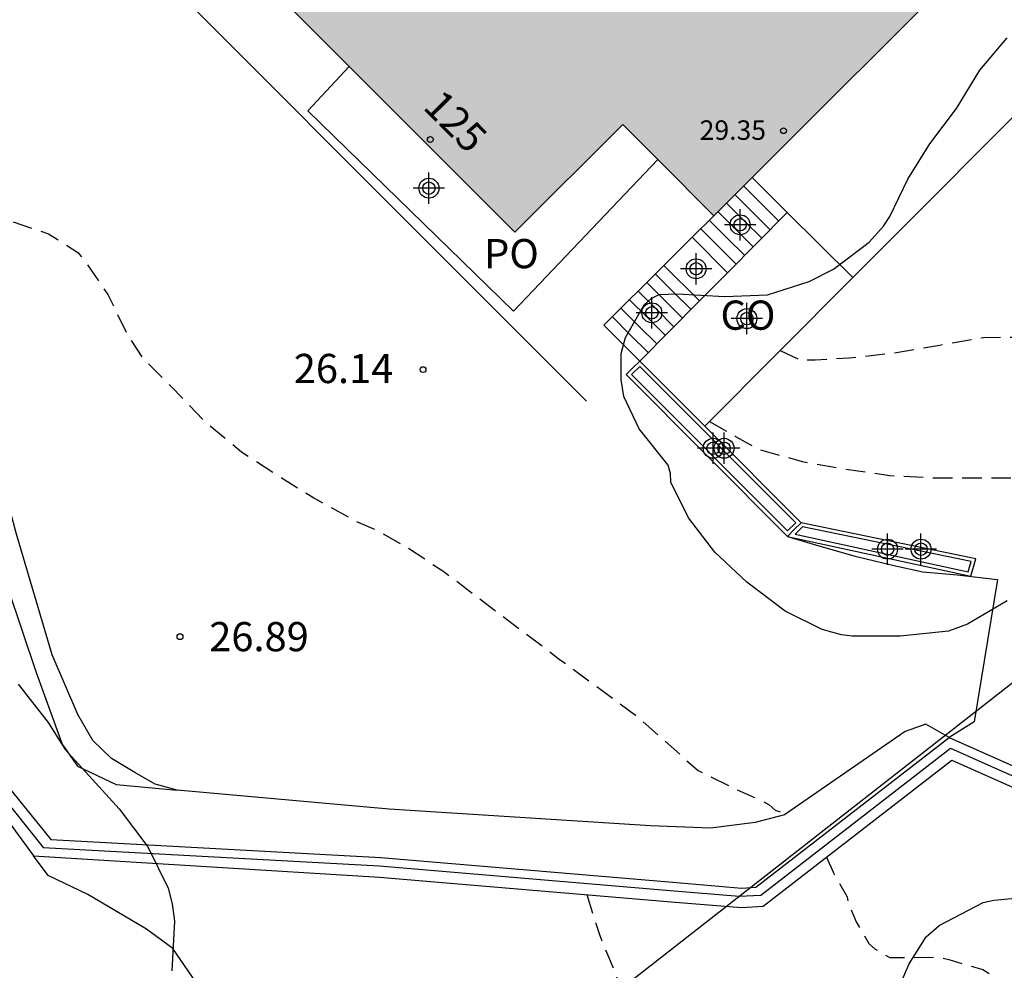
# Model space of a CAD drawing. Units: metres. Extents: x 579244 to 579594, y 4794040 to 4794290.
# Drawn here: x 579423 to 579449, y 4794157 to 4794182 of the extents above; entities that cross this region are included whole.
import ezdxf
from ezdxf.enums import TextEntityAlignment as Align

# ---------------------------------------------------------------- set-up
doc = ezdxf.new("R2010")
doc.units = ezdxf.units.M
doc.header["$MEASUREMENT"] = 0
doc.linetypes.add('TRAZOS_NORMALES', pattern=[0.75, 0.5, -0.25])
for name, color, linetype in [('020194', 31, 'TRAZOS_NORMALES'), ('020195', 30, 'TRAZOS_NORMALES'), ('020204', 9, 'Continuous'), ('020308', 9, 'Continuous'), ('060108', 9, 'Continuous'), ('060117', 9, 'Continuous'), ('060130', 9, 'Continuous'), ('060134', 9, 'Continuous'), ('060141', 9, 'Continuous'), ('070105', 6, 'Continuous'), ('070108', 9, 'Continuous'), ('080107', 9, 'Continuous'), ('080121', 9, 'Continuous'), ('080201', 9, 'Continuous'), ('080202', 9, 'Continuous'), ('080301', 9, 'Continuous'), ('080303', 9, 'Continuous'), ('080308', 9, 'Continuous'), ('080316', 9, 'Continuous'), ('100105', 3, 'Continuous'), ('100106', 63, 'Continuous'), ('100107', 3, 'Continuous'), ('210102', 4, 'Continuous'), ('220104', 9, 'Continuous'), ('990501', 21, 'Continuous'), ('Centroides', 1, 'Continuous')]:
    doc.layers.add(name, color=color, linetype=linetype)
doc.layers.add('080111', color=7, linetype='Continuous', lineweight=30)
doc.styles.add('ARIAL', font='arial.ttf', dxfattribs={"height": 1})
doc.styles.add('ARIALI', font='ariali.ttf', dxfattribs={"height": 1})
doc.styles.get("Standard").update_dxf_attribs({"font": 'arial.ttf'})

# ---------------------------------------------------------------- blocks, each defined once
blk = doc.blocks.new('COTAPU')
blk.add_circle((0, 0), 0.075)
blk = doc.blocks.new('PUNTO')
blk.add_circle((0, 0), 0.075)
blk = doc.blocks.new('BloquePortal')
blk.add_circle((0, 0), 0.075)
at = {"flags": 5}
blk.add_attdef('INDICE', text='', height=0.75, dxfattribs=at).set_placement((0, 0), align=Align.MIDDLE_CENTER)
blk = doc.blocks.new('Centroide')
for points in [[(0, -0.402), (0, 0.402)], [(0.402, 0), (-0.402, 0)]]:
    blk.add_lwpolyline(points)
for radius in [0.256, 0.159]:
    blk.add_circle((0, 0), radius)

msp = doc.modelspace()

# ---------------------------------------------------------------- hatches: boundary and pattern name
at = {"layer": '990501'}
msp.add_hatch(color=256, dxfattribs=at).paths.add_polyline_path([(579441.319, 4794189.294), (579437.421, 4794193.197), (579435.268, 4794191.049), (579433.784, 4794192.536), (579426.753, 4794185.521), (579436.042, 4794176.21), (579438.817, 4794178.978), (579441.153, 4794176.637), (579447.562, 4794183.04)], flags=0)

# ---------------------------------------------------------------- linework, layer by layer
at = {"layer": '020194', "flags": 128}
for points, elevation in [([(579420.982, 4794177.01), (579421.96, 4794176.801), (579422.622, 4794176.637), (579423.078, 4794176.505), (579424.074, 4794176.169), (579424.83, 4794175.695), (579424.98, 4794175.507), (579425.596, 4794174.615), (579426.1, 4794173.579), (579426.486, 4794172.987), (579427.218, 4794172.261), (579428.072, 4794171.371), (579429.026, 4794170.577), (579429.992, 4794169.951), (579430.882, 4794169.391), (579431.946, 4794168.803), (579432.404, 4794168.609), (579433.305, 4794168.105), (579434.225, 4794167.499), (579437.187, 4794165.253), (579438.039, 4794164.631), (579438.581, 4794164.229), (579439.145, 4794163.817), (579440.751, 4794162.391), (579441.815, 4794161.869), (579442.199, 4794161.701), (579442.579, 4794161.513), (579442.733, 4794161.375), (579443, 4794161.277)], 26.64), ([(579441.045, 4794171.356), (579441.713, 4794170.97), (579442.299, 4794170.64), (579443.423, 4794170.328), (579444.499, 4794170.14), (579445.677, 4794169.964), (579446.833, 4794169.906), (579448.045, 4794169.91), (579449.255, 4794169.91), (579450.319, 4794169.876), (579451.447, 4794169.87), (579452.445, 4794169.71), (579453.569, 4794169.294), (579453.705, 4794169.146), (579454.051, 4794168.804), (579454.357, 4794168.456), (579454.809, 4794167.934), (579455.585, 4794166.958), (579456.393, 4794166.118), (579457.257, 4794165.322), (579457.429, 4794165.122), (579458.201, 4794164.302), (579458.965, 4794163.39), (579459.351, 4794162.876), (579459.425, 4794162.676), (579459.807, 4794161.612), (579460.141, 4794160.454), (579460.191, 4794160.008), (579460.229, 4794159.784), (579460.229, 4794159.568), (579460.229, 4794158.446), (579460.216, 4794157.26), (579459.4, 4794145.185), (579459.36, 4794144.021), (579459.318, 4794143.577), (579459.262, 4794143.145), (579459.166, 4794141.985), (579459.096, 4794140.931), (579459.106, 4794135.397), (579459.106, 4794134.151), (579459.106, 4794132.979), (579459.058, 4794132.343), (579459.058, 4794132.238)], 25.64), ([(579444.045, 4794160.166), (579444.226, 4794159.764), (579444.574, 4794159.15), (579444.63, 4794158.926), (579444.808, 4794158.51), (579445.138, 4794157.954), (579445.298, 4794157.808), (579445.674, 4794157.592), (579445.902, 4794157.594), (579446.956, 4794157.598), (579447.188, 4794157.54), (579448.06, 4794157.28), (579448.246, 4794157.168), (579448.408, 4794157.05), (579448.758, 4794156.772), (579448.894, 4794156.562), (579449.208, 4794155.962), (579449.604, 4794155.094), (579449.764, 4794154.706), (579449.998, 4794154.098), (579450.064, 4794153.896), (579450.18, 4794153.69), (579450.242, 4794153.498), (579450.356, 4794153.105)], 27.64), ([(579437.892, 4794159.206), (579438.224, 4794158.156), (579438.64, 4794157.154), (579438.702, 4794156.954), (579438.738, 4794156.736), (579438.82, 4794156.538), (579438.988, 4794156.11), (579439.358, 4794155.064), (579439.742, 4794153.962), (579440.054, 4794153.46), (579440.176, 4794153.286), (579440.48, 4794153.002), (579440.682, 4794152.922), (579441.302, 4794152.764), (579442.398, 4794152.624), (579443.22, 4794152.462), (579443.414, 4794152.312), (579443.59, 4794152.138), (579444.41, 4794151.149)], 28.64)]:
    msp.add_lwpolyline(points, dxfattribs=dict(at, elevation=elevation))
at = {"layer": '020195', "elevation": 24.64, "flags": 128}
msp.add_lwpolyline([(579442.854, 4794173.175), (579443.319, 4794172.96), (579443.541, 4794172.934), (579443.755, 4794172.934), (579444.639, 4794172.988), (579445.793, 4794173.118), (579446.945, 4794173.316), (579448.081, 4794173.51), (579449.115, 4794173.522), (579450.273, 4794173.432), (579451.357, 4794173.068), (579452.309, 4794172.618), (579453.339, 4794172.112), (579454.229, 4794171.608), (579455.149, 4794171.034), (579456.179, 4794170.546), (579457.147, 4794169.934), (579458.193, 4794169.47), (579459.185, 4794168.946), (579460.043, 4794168.312), (579460.873, 4794167.528), (579461.677, 4794166.852), (579462.545, 4794166.046), (579463.215, 4794165.162), (579463.743, 4794164.296), (579464.183, 4794163.428), (579464.329, 4794162.974), (579464.616, 4794161.73), (579464.822, 4794160.612), (579464.954, 4794159.406), (579465.08, 4794158.348), (579465.27, 4794157.166), (579465.378, 4794155.982), (579465.378, 4794154.962), (579465.304, 4794153.76), (579465.082, 4794152.672), (579464.818, 4794151.489), (579464.678, 4794150.409), (579464.622, 4794149.299), (579464.554, 4794148.221), (579464.512, 4794147.157), (579464.478, 4794146.083), (579464.422, 4794144.965), (579464.316, 4794143.719), (579464.134, 4794142.665), (579464.096, 4794142.139), (579464.104, 4794140.981), (579464.168, 4794139.937), (579464.272, 4794138.875), (579464.384, 4794137.709), (579464.424, 4794136.617), (579464.436, 4794135.449), (579464.482, 4794134.425), (579464.464, 4794133.353), (579464.386, 4794132.181), (579464.261, 4794131.407)], dxfattribs=at)
at = {"layer": '060108', "flags": 128}
for points in [[(579427.375, 4794161.884), (579426.811, 4794162.038), (579426.293, 4794162.338), (579425.687, 4794162.702), (579425.209, 4794163.16), (579424.823, 4794163.826), (579424.167, 4794165.366), (579423.249, 4794168.456), (579420.345, 4794179.412), (579419.981, 4794180.476), (579419.483, 4794181.714), (579418.191, 4794184.628), (579409.442, 4794203.145), (579410.179, 4794205.111)], [(579444.722, 4794175.053), (579450.132, 4794180.465), (579450.544, 4794180.791), (579450.854, 4794180.923), (579451.214, 4794180.911), (579451.582, 4794180.813), (579452.178, 4794180.413), (579455.366, 4794176.919), (579461.792, 4794170.573), (579470.893, 4794161.381), (579473.627, 4794158.707), (579473.3, 4794158.337)], [(579443.044, 4794168.4), (579443.794, 4794168.181), (579444.786, 4794167.895), (579445.744, 4794167.667), (579446.522, 4794167.497), (579447.406, 4794167.419), (579448.438, 4794167.299)], [(579447.193, 4794163.239), (579446.594, 4794163.586), (579446.064, 4794163.396), (579442.97, 4794161.256), (579442.212, 4794161.056), (579441.068, 4794160.914), (579439.53, 4794160.972), (579432.818, 4794161.396), (579427.375, 4794161.884)]]:
    msp.add_lwpolyline(points, dxfattribs=at)
at = {"layer": '060117', "flags": 128}
for points in [[(579442.137, 4794177.62), (579443.042, 4794176.719)], [(579441.509, 4794175.174), (579443.042, 4794176.719)], [(579440.597, 4794176.082), (579441.509, 4794175.174)], [(579439.874, 4794175.36), (579440.789, 4794174.449)], [(579440.789, 4794174.449), (579441.509, 4794175.174)], [(579440.789, 4794174.449), (579439.251, 4794172.902)], [(579439.251, 4794172.902), (579438.333, 4794173.822)]]:
    msp.add_lwpolyline(points, dxfattribs=at)
at = {"layer": '060130', "flags": 128}
msp.add_lwpolyline([(579448.438, 4794167.299), (579447.836, 4794163.644), (579447.193, 4794163.239)], dxfattribs=at)
at = {"layer": '060134', "flags": 128}
msp.add_lwpolyline([(579428.248, 4794156.156), (579427.956, 4794156.81), (579427.268, 4794157.82), (579426.586, 4794158.32), (579425.079, 4794159.206), (579424.067, 4794159.698), (579423.686, 4794160.199)], dxfattribs=at)
at = {"layer": '060141', "flags": 128}
for points in [[(579441.917, 4794177.4), (579442.823, 4794176.498)], [(579441.477, 4794176.961), (579441.931, 4794176.509), (579442.385, 4794176.057)], [(579441.697, 4794177.181), (579442.15, 4794176.73), (579442.604, 4794176.278)], [(579441.257, 4794176.741), (579441.712, 4794176.288), (579442.166, 4794175.836)], [(579441.037, 4794176.521), (579441.492, 4794176.068), (579441.947, 4794175.615)], [(579440.817, 4794176.302), (579441.272, 4794175.848), (579441.728, 4794175.395)], [(579439.653, 4794175.14), (579440.111, 4794174.684), (579440.569, 4794174.228)], [(579439.212, 4794174.7), (579439.671, 4794174.243), (579440.13, 4794173.786)], [(579439.433, 4794174.92), (579439.892, 4794174.464), (579440.35, 4794174.007)], [(579438.992, 4794174.479), (579439.451, 4794174.022), (579439.91, 4794173.565)], [(579438.771, 4794174.259), (579439.23, 4794173.802), (579439.69, 4794173.344)], [(579438.551, 4794174.039), (579439.011, 4794173.581), (579439.471, 4794173.123)]]:
    msp.add_lwpolyline(points, dxfattribs=at)
at = {"layer": '070105', "flags": 128}
for points in [[(579440.597, 4794176.082), (579441.153, 4794176.637)], [(579439.874, 4794175.36), (579440.597, 4794176.082)], [(579438.333, 4794173.822), (579439.874, 4794175.36)], [(579439.251, 4794172.902), (579439.077, 4794172.732), (579438.9, 4794172.556)], [(579440.924, 4794171.235), (579439.251, 4794172.902)], [(579443.044, 4794168.4), (579438.9, 4794172.556)], [(579443.398, 4794168.753), (579440.924, 4794171.235)], [(579443.044, 4794168.4), (579443.221, 4794168.576), (579443.398, 4794168.753)], [(579443.044, 4794168.4), (579447.753, 4794167.379), (579447.885, 4794167.831), (579443.398, 4794168.753)], [(579442.23, 4794159.394), (579447.193, 4794163.239)], [(579447.193, 4794163.239), (579453.425, 4794160.464)], [(579442.418, 4794158.906), (579447.264, 4794162.66), (579452.788, 4794160.201)], [(579422.982, 4794162.047), (579424.132, 4794160.617)], [(579422.525, 4794161.783), (579423.686, 4794160.199)], [(579424.132, 4794160.617), (579432.603, 4794160.155), (579440.099, 4794159.522), (579441.874, 4794159.375), (579442.23, 4794159.394)], [(579423.686, 4794160.199), (579432.568, 4794159.656), (579440.058, 4794159.024), (579441.868, 4794158.874), (579442.418, 4794158.906)]]:
    msp.add_lwpolyline(points, dxfattribs=at)
at = {"layer": '070108', "flags": 128}
for points in [[(579442.363, 4794159.193), (579447.227, 4794162.962), (579453.121, 4794160.339)], [(579422.792, 4794161.843), (579423.94, 4794160.416)], [(579423.94, 4794160.416), (579432.568, 4794159.945), (579440.036, 4794159.314), (579441.809, 4794159.168), (579442.363, 4794159.193)]]:
    msp.add_lwpolyline(points, dxfattribs=at)
at = {"layer": '080107', "flags": 128}
for points in [[(579443.042, 4794176.719), (579444.722, 4794175.053)], [(579444.722, 4794175.053), (579440.924, 4794171.235)]]:
    msp.add_lwpolyline(points, dxfattribs=at)
at = {"layer": '080111', "flags": 128}
for points in [[(579426.753, 4794185.521), (579431.791, 4794180.471)], [(579442.137, 4794177.62), (579447.562, 4794183.04)], [(579431.791, 4794180.471), (579436.042, 4794176.21)], [(579436.042, 4794176.21), (579438.817, 4794178.978)], [(579438.817, 4794178.978), (579439.714, 4794178.08)], [(579439.714, 4794178.08), (579441.153, 4794176.637)], [(579441.153, 4794176.637), (579442.137, 4794177.62)]]:
    msp.add_lwpolyline(points, dxfattribs=at)
at = {"layer": '080121', "flags": 128}
for points in [[(579430.731, 4794179.33), (579431.791, 4794180.471)], [(579430.731, 4794179.33), (579436.012, 4794174.185), (579439.714, 4794178.08)]]:
    msp.add_lwpolyline(points, dxfattribs=at)
at = {"layer": '100105', "flags": 128}
for points in [[(579439.251, 4794172.762), (579443.257, 4794168.754), (579443.044, 4794168.542), (579439.042, 4794172.556), (579439.251, 4794172.762)], [(579443.431, 4794168.645), (579443.245, 4794168.459), (579447.683, 4794167.497), (579447.759, 4794167.755), (579443.431, 4794168.645)]]:
    msp.add_lwpolyline(points, dxfattribs=at)
at = {"layer": '100106', "color": 63}
for points in [[(579448.682, 4794166.747), (579447.67, 4794166.147), (579447.18, 4794165.973), (579445.94, 4794165.838), (579444.706, 4794165.844), (579444.434, 4794165.872), (579443.938, 4794166.01), (579442.988, 4794166.48), (579442, 4794167.224), (579441.184, 4794168.002), (579440.504, 4794168.882), (579440.05, 4794169.794), (579440.044, 4794170.02), (579439.984, 4794170.232), (579439.234, 4794171.165), (579438.848, 4794171.991), (579438.772, 4794172.419), (579438.774, 4794173.099), (579438.884, 4794173.513), (579439.364, 4794174.347), (579439.548, 4794174.515), (579439.754, 4794174.615), (579440.214, 4794174.629), (579441.426, 4794174.559), (579442.532, 4794174.607), (579443.604, 4794174.949), (579444.226, 4794175.263), (579445.14, 4794175.959), (579445.51, 4794176.365), (579445.67, 4794176.619), (579446.134, 4794177.573), (579446.704, 4794178.479), (579447.388, 4794179.387), (579447.986, 4794180.369), (579448.688, 4794181.203)], [(579423.294, 4794164.613), (579424.062, 4794163.627), (579424.504, 4794162.935), (579425.886, 4794161.405), (579426.626, 4794160.433), (579427.143, 4794159.375), (579427.251, 4794158.967), (579427.305, 4794158.521), (579427.241, 4794157.253)], [(579445.728, 4794156.402), (579446.174, 4794157.432), (579446.61, 4794158.126), (579446.936, 4794158.414), (579448.07, 4794159), (579448.348, 4794159.066), (579449.516, 4794159.178), (579450.616, 4794159.112), (579452.766, 4794158.222), (579453.03, 4794158.2), (579453.3, 4794158.216), (579454.44, 4794158.436), (579456.178, 4794159.061), (579457.254, 4794159.369), (579458.33, 4794159.391), (579459.082, 4794159.357), (579459.354, 4794159.299), (579460.208, 4794158.997), (579460.608, 4794158.683), (579461.311, 4794157.779), (579461.957, 4794156.719)]]:
    msp.add_lwpolyline(points, dxfattribs=at)
at = {"layer": '100107', "flags": 128}
msp.add_lwpolyline([(579419.419, 4794180.602), (579419.801, 4794179.094), (579420.297, 4794177.194), (579421.427, 4794172.72), (579422.653, 4794168.166), (579423.755, 4794164.912), (579424.427, 4794163.068), (579424.821, 4794162.504), (579425.807, 4794162.034), (579427.375, 4794161.884)], dxfattribs=at)
at = {"layer": '210102', "flags": 128}
msp.add_lwpolyline([(579416.357, 4794200.484), (579423.565, 4794186.209), (579437.883, 4794171.873)], dxfattribs=at)
at = {"layer": '220104', "flags": 128}
msp.add_lwpolyline([(579594.23, 4794093.553), (579452.923, 4794167.84), (579429.371, 4794149.433)], dxfattribs=at)

# ---------------------------------------------------------------- block references
at = {"layer": '020204', "rotation": 359.9987685839998}
for p in [(579433.69, 4794172.685, 26.144), (579427.45, 4794165.829, 26.888)]:
    msp.add_blockref('COTAPU', p, dxfattribs=at)
at = {"layer": '080201', "rotation": 359.9987685839998}
msp.add_blockref('PUNTO', (579442.943, 4794178.818, 29.351), dxfattribs=at)
at = {"layer": '080202', "rotation": 359.9987685839998}
msp.add_blockref('BloquePortal', (579433.875, 4794178.592), dxfattribs=at)
at = {"layer": 'Centroides', "rotation": 359.9987685839998}
for p in [(579433.84, 4794177.343), (579441.83, 4794176.403), (579440.7, 4794175.274), (579439.563, 4794174.144), (579442.003, 4794173.994), (579441.137, 4794170.665), (579441.418, 4794170.665), (579445.615, 4794168.075), (579446.473, 4794168.075)]:
    msp.add_blockref('Centroide', p, dxfattribs=at)

# ---------------------------------------------------------------- texts
at = {"layer": '020308', "style": 'ARIAL'}
for s, p in [('26.14', (579430.37, 4794172.339)), ('26.89', (579428.2, 4794165.454))]:
    msp.add_text(s, height=0.75, rotation=359.9988, dxfattribs=at).set_placement(p)
at = {"layer": '080301', "style": 'ARIAL'}
msp.add_text('CO', height=0.75, rotation=359.9988, dxfattribs=at).set_placement((579441.326, 4794173.708))
at = {"layer": '080303', "style": 'ARIAL'}
msp.add_text('29.35', height=0.5, rotation=359.9988, dxfattribs=at).set_placement((579440.791, 4794178.584))
at = {"layer": '080308', "style": 'ARIALI'}
msp.add_text('125', height=0.75, rotation=314.8886, dxfattribs=at).set_placement((579433.66, 4794179.4))
at = {"layer": '080316', "style": 'ARIAL'}
msp.add_text('PO', height=0.75, rotation=359.9988, dxfattribs=at).set_placement((579435.257, 4794175.288))

doc.saveas('drawing.dxf')
